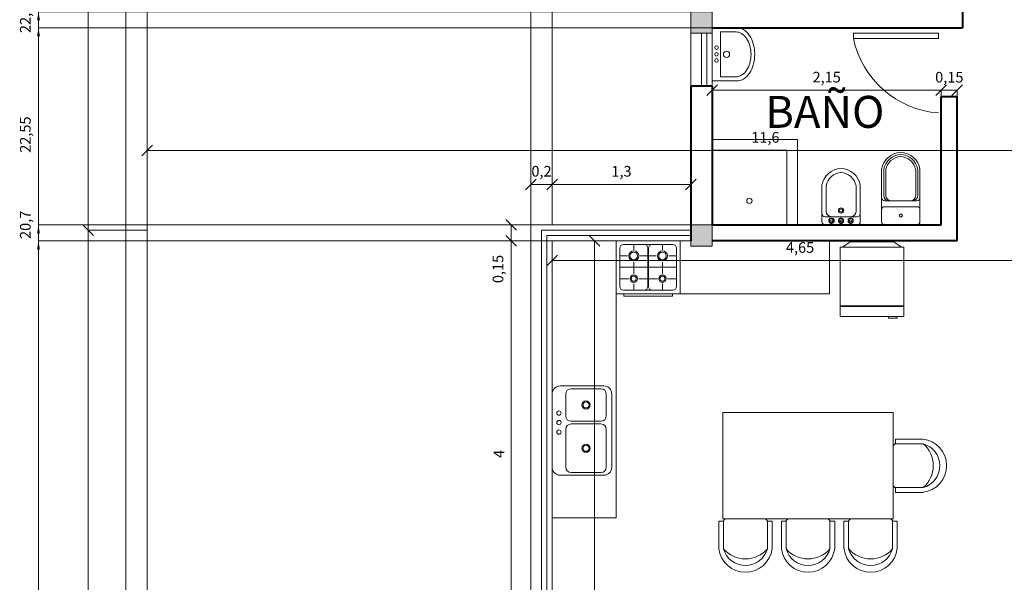
# Model space of a CAD drawing. Units: millimetres. Extents: x 2584 to 5352, y 952 to 1863.
# Drawn here: x 2653 to 2662, y 978 to 984 of the extents above; entities that cross this region are included whole.
import ezdxf

# ---------------------------------------------------------------- set-up
doc = ezdxf.new("R2010")
doc.units = ezdxf.units.MM
for name, color, linetype, lineweight in [('carpinteria', 30, 'Continuous', 20), ('COTAS', 115, 'Continuous', 5), ('Estructura', 90, 'Continuous', 5), ('muebles', 140, 'Continuous', 15), ('muro', 10, 'Continuous', 40), ('terreno', 110, 'Continuous', 18), ('TEXTO', 50, 'Continuous', 13)]:
    doc.layers.add(name, color=color, linetype=linetype, lineweight=lineweight)
doc.styles.add('Estilo2', font='supef___.ttf', dxfattribs={"height": 0.1})
doc.styles.get("Standard").update_dxf_attribs({"font": 'arial.ttf'})
doc.dimstyles.new('Copia de cel1', dxfattribs={"dimtxt": 0.1, "dimasz": 0.1, "dimexe": 0, "dimexo": 0, "dimgap": 0.05, "dimtad": 1, "dimtxsty": 'Estilo2', "dimblk": 'OBLIQUE', "dimcen": 0, "dimclrd": 256, "dimclre": 256, "dimclrt": 256, "dimadec": 0, "dimazin": 0, "dimtfac": 1, "dimtmove": 0, "dimatfit": 3, "dimfxl": 1, "dimlwd": -1, "dimlwe": -1, "dimarcsym": 1})

# ---------------------------------------------------------------- blocks, each defined once
blk = doc.blocks.new('UM_10')
for p, q in [((-250, 0), (-250, -235)), ((250, 0), (-250, 0)), ((250, -235), (250, 0)), ((-210.4, -78.9), (-210.4, -225.9)), ((211.4, -78.9), (-210.4, -78.9)), ((211.4, -225.9), (211.4, -78.9))]:
    blk.add_line(p, q)
for centre, radius in [((-63.3, -41.7), 16.7), ((-0.5, -41.7), 16.7), ((57.1, -41.7), 16.7), ((-0.5, -135.2), 29.5)]:
    blk.add_circle(centre, radius)
for centre, radius, start, end in [((-138.7, -235), 111.3, 180, 212.11537), ((-116.5, -225.9), 93.9, 180, 212.11537), ((-60.4, -190.7), 160.1, 212.11537, 236.5784), ((61.5, -190.7), 160.1, 303.4216, 327.88463), ((117.5, -225.9), 93.9, 327.88463, 0), ((138.7, -235), 111.3, 327.88463, 0), ((-72.3, -193.3), 189.7, 212.11537, 236.5784), ((-28.6, -127.2), 269, 236.5784, 254.7118), ((-23.6, -134.9), 226.9, 236.5784, 254.7118), ((0.5, -46.6), 318.5, 254.7118, 270), ((0.5, -46.6), 318.5, 270, 285.2882), ((24.7, -134.9), 226.9, 285.2882, 303.4216), ((28.6, -127.2), 269, 285.2882, 303.4216), ((72.3, -193.3), 189.7, 303.4216, 327.88463), ((0, -22.5), 377.5, 254.7118, 270), ((0, -22.5), 377.5, 270, 285.2882)]:
    blk.add_arc(centre, radius, start, end)
blk = doc.blocks.new('Uni_TAZ_top')
for p, q in [((-180, 256), (-180, 520.9)), ((-160, 276), (-160, 520.9)), ((-140, 276), (-140, 520.9)), ((140, 276), (140, 514.7)), ((160, 276), (160, 516.6)), ((180, 256), (180, 520.9)), ((-180, 256), (-180, 140)), ((-150, 226), (150, 226)), ((180, 256), (180, 140)), ((-180, 30), (-180, 140)), ((-150, 170), (150, 170)), ((180, 30), (180, 140)), ((-150, 0), (150, 0))]:
    blk.add_line(p, q)
blk.add_circle((0.1, 87.6), 14.7)
for centre, radius, start, end in [((6.6, 491.2), 188.9, 91.99977, 170.94179), ((6.6, 491.2), 168.9, 91.99977, 170.94179), ((-6.6, 491.2), 168.9, 10.56696, 88.00023), ((-6.6, 491.2), 188.9, 9.05821, 88.00023), ((6.6, 491.2), 148.9, 91.99977, 170.94179), ((-6.6, 491.2), 148.9, 11.42354, 88.00023), ((110, 514.7), 30, 0, 11.42354), ((130, 516.6), 30, 0, 10.56696), ((-150, 256), 30, 180, 270), ((-110, 276), 50, 180, 270), ((-90, 276), 50, 180, 270), ((90, 276), 50, 270, 0), ((110, 276), 50, 270, 0), ((150, 256), 30, 270, 0), ((-150, 140), 30, 90, 180), ((150, 140), 30, 0, 90), ((-150, 30), 30, 180, 270), ((150, 30), 30, 270, 0)]:
    blk.add_arc(centre, radius, start, end)
blk = doc.blocks.new('GRIFOS-VISTA')
for radius in [0.04, 0.02]:
    blk.add_circle((0, 0), radius)
for centre, radius, start, end in [((0, 0), 0.05, 151.9321, 172.0679), ((-0.05, 0), 0.00692, 273.9661, 86.0339), ((-0.064, 0), 0.0162, 334.7688, 25.2312), ((-0.04, 0.029), 0.00692, 237.9661, 50.0339), ((-0.052, 0.038), 0.0162, 298.7688, 349.2312), ((0, 0), 0.05, 115.9321, 136.0679), ((-0.015, 0.048), 0.00692, 201.9661, 14.0339), ((-0.02, 0.061), 0.0162, 262.7688, 313.2312), ((0, 0), 0.05, 79.9321, 100.0679), ((0.015, 0.048), 0.00692, 165.9661, 338.0339), ((0.02, 0.061), 0.0162, 226.7688, 277.2312), ((0, 0), 0.05, 43.9321, 64.0679), ((0.04, 0.029), 0.00692, 129.9661, 302.0339), ((0.052, 0.038), 0.0162, 190.7688, 241.2312), ((0.05, 0), 0.00692, 93.9661, 266.0339), ((0, 0), 0.05, 7.9321, 28.0679), ((0.064, 0), 0.0162, 154.7688, 205.2312), ((0, 0), 0.05, 187.9321, 208.0679), ((-0.04, -0.029), 0.00692, 309.9661, 122.0339), ((-0.052, -0.038), 0.0162, 10.7688, 61.2312), ((0, 0), 0.05, 223.9321, 244.0679), ((-0.015, -0.048), 0.00692, 345.9661, 158.0339), ((-0.02, -0.061), 0.0162, 46.7688, 97.2312), ((0, 0), 0.05, 259.9321, 280.0679), ((0.015, -0.048), 0.00692, 21.9661, 194.0339), ((0.02, -0.061), 0.0162, 82.7688, 133.2312), ((0, 0), 0.05, 295.9321, 316.0679), ((0.04, -0.029), 0.00692, 57.9661, 230.0339), ((0.052, -0.038), 0.0162, 118.7688, 169.2312), ((0, 0), 0.05, 331.9321, 352.0679)]:
    blk.add_arc(centre, radius, start, end)
blk = doc.blocks.new('Kitchen_as_13')
for p, q in [((-350, 0), (-350, -580)), ((-350, 0), (350, 0)), ((350, -580), (350, 0)), ((-310, -80), (-310, -290)), ((-270, -40), (-44, -40)), ((-157, -40), (-157, -97)), ((44, -40), (-44, -40)), ((-4, -80), (-4, -90)), ((-4, -490), (-4, -90)), ((4, -80), (4, -290)), ((44, -40), (270, -40)), ((157, -40), (157, -97)), ((310, -80), (310, -90)), ((310, -490), (310, -90)), ((-310, -165), (-225, -165)), ((-4, -165), (-89, -165)), ((4, -165), (89, -165)), ((310, -165), (225, -165)), ((-4, -290), (-310, -290)), ((-310, -500), (-310, -290)), ((-157, -361), (-157, -233)), ((4, -500), (4, -290)), ((310, -290), (4, -290)), ((157, -361), (157, -233)), ((-310, -415), (-211, -415)), ((-4, -415), (-103, -415)), ((4, -415), (103, -415)), ((310, -415), (211, -415)), ((-157, -540), (-157, -469)), ((-4, -500), (-4, -490)), ((157, -540), (157, -469)), ((310, -500), (310, -490)), ((350, -580), (-350, -580)), ((-44, -540), (-270, -540)), ((-267, -607), (-267, -580)), ((267, -607), (-267, -607)), ((44, -540), (-44, -540)), ((270, -540), (44, -540)), ((267, -607), (267, -580))]:
    blk.add_line(p, q)
for centre, radius in [((-157, -165), 54.7), ((-157, -165), 41.4), ((157, -165), 54.7), ((157, -165), 41.4), ((-157, -415), 40.7), ((-157, -415), 27.4), ((157, -415), 40.7), ((157, -415), 27.4)]:
    blk.add_circle(centre, radius)
for centre, start, end in [((-270, -80), 90, 180), ((-44, -80), 0, 90), ((44, -80), 90, 180), ((270, -80), 0, 90), ((-270, -500), 180, 270), ((-44, -500), 270, 0), ((44, -500), 180, 270), ((270, -500), 270, 0)]:
    blk.add_arc(centre, 40, start, end)
blk = doc.blocks.new('Copia de SILL-04Z')
for p, q in [((-0.039, 0.5), (-0.558, 0.5)), ((-0.05, 0.412), (-0.558, 0.412)), ((-0.039, 0.5), (-0.039, 0.412)), ((0, 0.362), (0, -0.362)), ((-0.05, -0.412), (-0.558, -0.412)), ((-0.039, -0.5), (-0.553, -0.5)), ((-0.039, -0.411), (-0.039, -0.5))]:
    blk.add_line(p, q)
for centre, radius, start, end in [((-0.497, 0), 0.503, 97.0495, 263.5769), ((-0.446, 0), 0.427, 105.249, 254.751), ((-0.212, 0), 0.538, 130.0756, 229.9244), ((-0.05, 0.362), 0.05, 0, 90), ((-0.05, -0.362), 0.05, 270, 0)]:
    blk.add_arc(centre, radius, start, end)
blk = doc.blocks.new('_Oblique')
at = {"color": 0, "linetype": 'ByBlock', "lineweight": -2}
blk.add_line((-0.5, -0.5), (0.5, 0.5), dxfattribs=at)
blk = doc.blocks.new('*D218')
at = {"layer": 'COTAS', "transparency": 16777216}
for p, q in [((2653.8615, 986.9846), (2653.5105, 986.9846)), ((2653.5105, 986.9846), (2653.5105, 981.5846)), ((2654.0615, 981.5846), (2653.5105, 981.5846))]:
    blk.add_line(p, q, dxfattribs=at)
at = {"layer": 'Defpoints', "color": 0, "transparency": 16777216}
for p in [(2653.8615, 986.9846), (2653.5105, 981.5846), (2654.0615, 981.5846)]:
    blk.add_point(p, dxfattribs=at)
at = {"layer": 'COTAS', "transparency": 16777216, "xscale": 0.1, "yscale": 0.1, "zscale": 0.1}
for p, rotation in [((2653.5105, 986.9846), 90), ((2653.5105, 981.5846), 270)]:
    blk.add_blockref('_Oblique', p, dxfattribs=dict(at, rotation=rotation))
at = {"layer": 'COTAS', "transparency": 16777216, "insert": (2653.4004, 984.2846), "char_height": 0.1, "attachment_point": 5, "rotation": 90, "style": 'Estilo2'}
blk.add_mtext('5,4', dxfattribs=at)
blk = doc.blocks.new('*D219')
at = {"layer": 'COTAS', "transparency": 16777216}
for p, q in [((2654.0615, 981.5846), (2653.5105, 981.5846)), ((2653.5105, 981.5846), (2653.5105, 971.3346)), ((2653.8615, 971.3346), (2653.5105, 971.3346))]:
    blk.add_line(p, q, dxfattribs=at)
at = {"layer": 'Defpoints', "color": 0, "transparency": 16777216}
for p in [(2654.0615, 981.5846), (2653.5105, 971.3346), (2653.8615, 971.3346)]:
    blk.add_point(p, dxfattribs=at)
at = {"layer": 'COTAS', "transparency": 16777216, "xscale": 0.1, "yscale": 0.1, "zscale": 0.1}
for p, rotation in [((2653.5105, 981.5846), 90), ((2653.5105, 971.3346), 270)]:
    blk.add_blockref('_Oblique', p, dxfattribs=dict(at, rotation=rotation))
at = {"layer": 'COTAS', "transparency": 16777216, "insert": (2653.3999, 976.4596), "char_height": 0.1, "attachment_point": 5, "rotation": 90, "style": 'Estilo2'}
blk.add_mtext('10,25', dxfattribs=at)
blk = doc.blocks.new('*D220')
at = {"layer": 'COTAS', "transparency": 16777216}
for p, q in [((2657.6615, 981.6346), (2657.4763, 981.6346)), ((2657.4763, 981.6346), (2657.4763, 981.4846)), ((2657.8615, 981.4846), (2657.4763, 981.4846)), ((2657.4763, 981.4846), (2657.4763, 981.0564))]:
    blk.add_line(p, q, dxfattribs=at)
at = {"layer": 'Defpoints', "color": 0, "transparency": 16777216}
for p in [(2657.6615, 981.6346), (2657.4763, 981.4846), (2657.8615, 981.4846)]:
    blk.add_point(p, dxfattribs=at)
at = {"layer": 'COTAS', "transparency": 16777216, "xscale": 0.1, "yscale": 0.1, "zscale": 0.1}
for p, rotation in [((2657.4763, 981.6346), 90), ((2657.4763, 981.4846), 270)]:
    blk.add_blockref('_Oblique', p, dxfattribs=dict(at, rotation=rotation))
at = {"layer": 'COTAS', "transparency": 16777216, "insert": (2657.3662, 981.2205), "char_height": 0.1, "attachment_point": 5, "rotation": 90, "style": 'Estilo2'}
blk.add_mtext('0,15', dxfattribs=at)
blk = doc.blocks.new('*D221')
at = {"layer": 'COTAS', "transparency": 16777216}
for p, q in [((2657.8615, 981.4846), (2657.4763, 981.4846)), ((2657.4763, 981.4846), (2657.4763, 977.4846)), ((2657.6615, 977.4846), (2657.4763, 977.4846))]:
    blk.add_line(p, q, dxfattribs=at)
at = {"layer": 'Defpoints', "color": 0, "transparency": 16777216}
for p in [(2657.8615, 981.4846), (2657.4763, 977.4846), (2657.6615, 977.4846)]:
    blk.add_point(p, dxfattribs=at)
at = {"layer": 'COTAS', "transparency": 16777216, "xscale": 0.1, "yscale": 0.1, "zscale": 0.1}
for p, rotation in [((2657.4763, 981.4846), 90), ((2657.4763, 977.4846), 270)]:
    blk.add_blockref('_Oblique', p, dxfattribs=dict(at, rotation=rotation))
at = {"layer": 'COTAS', "transparency": 16777216, "insert": (2657.3763, 979.4846), "char_height": 0.1, "attachment_point": 5, "rotation": 90, "style": 'Estilo2'}
blk.add_mtext('4', dxfattribs=at)
blk = doc.blocks.new('*D228')
at = {"layer": 'COTAS', "transparency": 16777216}
for p, q in [((2657.8615, 981.4846), (2658.2583, 981.4846)), ((2658.2583, 971.3346), (2658.2583, 981.4846)), ((2657.8615, 971.3346), (2658.2583, 971.3346))]:
    blk.add_line(p, q, dxfattribs=at)
at = {"layer": 'Defpoints', "color": 0, "transparency": 16777216}
for p in [(2657.8615, 981.4846), (2658.2583, 981.4846), (2657.8615, 971.3346)]:
    blk.add_point(p, dxfattribs=at)
at = {"layer": 'COTAS', "transparency": 16777216, "xscale": 0.1, "yscale": 0.1, "zscale": 0.1}
for p, rotation in [((2658.2583, 981.4846), 90), ((2658.2583, 971.3346), 270)]:
    blk.add_blockref('_Oblique', p, dxfattribs=dict(at, rotation=rotation))
at = {"layer": 'COTAS', "transparency": 16777216, "insert": (2658.1482, 976.4096), "char_height": 0.1, "attachment_point": 5, "rotation": 90, "style": 'Estilo2'}
blk.add_mtext('10,15', dxfattribs=at)
blk = doc.blocks.new('*D239')
at = {"layer": 'COTAS', "transparency": 16777216}
for p, q in [((2654.0615, 986.1346), (2654.0615, 982.3323)), ((2665.6615, 986.1346), (2665.6615, 982.3323)), ((2654.0615, 982.3323), (2665.6615, 982.3323))]:
    blk.add_line(p, q, dxfattribs=at)
at = {"layer": 'Defpoints', "color": 0, "transparency": 16777216}
for p in [(2654.0615, 986.1346), (2665.6615, 986.1346), (2665.6615, 982.3323)]:
    blk.add_point(p, dxfattribs=at)
at = {"layer": 'COTAS', "transparency": 16777216, "xscale": 0.1, "yscale": 0.1, "zscale": 0.1, "rotation": 180}
blk.add_blockref('_Oblique', (2654.0615, 982.3323), dxfattribs=at)
at = {"layer": 'COTAS', "transparency": 16777216, "xscale": 0.1, "yscale": 0.1, "zscale": 0.1}
blk.add_blockref('_Oblique', (2665.6615, 982.3323), dxfattribs=at)
at = {"layer": 'COTAS', "transparency": 16777216, "insert": (2659.8615, 982.4425), "char_height": 0.1, "attachment_point": 5, "style": 'Estilo2'}
blk.add_mtext('11,6', dxfattribs=at)
blk = doc.blocks.new('*D245')
at = {"layer": 'COTAS', "transparency": 16777216}
for p, q in [((2659.3615, 983.4846), (2659.3615, 982.8968)), ((2659.3615, 982.8968), (2661.5115, 982.8968)), ((2661.5115, 982.8346), (2661.5115, 982.8968))]:
    blk.add_line(p, q, dxfattribs=at)
at = {"layer": 'Defpoints', "color": 0, "transparency": 16777216}
for p in [(2659.3615, 983.4846), (2661.5115, 982.8968), (2661.5115, 982.8346)]:
    blk.add_point(p, dxfattribs=at)
at = {"layer": 'COTAS', "transparency": 16777216, "xscale": 0.1, "yscale": 0.1, "zscale": 0.1, "rotation": 180}
blk.add_blockref('_Oblique', (2659.3615, 982.8968), dxfattribs=at)
at = {"layer": 'COTAS', "transparency": 16777216, "xscale": 0.1, "yscale": 0.1, "zscale": 0.1}
blk.add_blockref('_Oblique', (2661.5115, 982.8968), dxfattribs=at)
at = {"layer": 'COTAS', "transparency": 16777216, "insert": (2660.4365, 983.0074), "char_height": 0.1, "attachment_point": 5, "style": 'Estilo2'}
blk.add_mtext('2,15', dxfattribs=at)
blk = doc.blocks.new('*D246')
at = {"layer": 'COTAS', "transparency": 16777216}
for p, q in [((2661.5115, 982.8346), (2661.5115, 982.8968)), ((2661.5115, 982.8968), (2661.6615, 982.8968)), ((2661.6615, 982.8346), (2661.6615, 982.8968))]:
    blk.add_line(p, q, dxfattribs=at)
at = {"layer": 'Defpoints', "color": 0, "transparency": 16777216}
for p in [(2661.6615, 982.8968), (2661.5115, 982.8346), (2661.6615, 982.8346)]:
    blk.add_point(p, dxfattribs=at)
at = {"layer": 'COTAS', "transparency": 16777216, "xscale": 0.1, "yscale": 0.1, "zscale": 0.1, "rotation": 180}
blk.add_blockref('_Oblique', (2661.5115, 982.8968), dxfattribs=at)
at = {"layer": 'COTAS', "transparency": 16777216, "xscale": 0.1, "yscale": 0.1, "zscale": 0.1}
blk.add_blockref('_Oblique', (2661.6615, 982.8968), dxfattribs=at)
at = {"layer": 'COTAS', "transparency": 16777216, "insert": (2661.5865, 983.007), "char_height": 0.1, "attachment_point": 5, "style": 'Estilo2'}
blk.add_mtext('0,15', dxfattribs=at)
blk = doc.blocks.new('*D252')
at = {"layer": 'COTAS', "transparency": 16777216}
for p, q in [((2657.8615, 981.6346), (2657.8615, 982.0138)), ((2659.1615, 982.0138), (2657.8615, 982.0138)), ((2659.1615, 981.6346), (2659.1615, 982.0138))]:
    blk.add_line(p, q, dxfattribs=at)
at = {"layer": 'Defpoints', "color": 0, "transparency": 16777216}
for p in [(2657.8615, 982.0138), (2657.8615, 981.6346), (2659.1615, 981.6346)]:
    blk.add_point(p, dxfattribs=at)
at = {"layer": 'COTAS', "transparency": 16777216, "xscale": 0.1, "yscale": 0.1, "zscale": 0.1, "rotation": 180}
blk.add_blockref('_Oblique', (2657.8615, 982.0138), dxfattribs=at)
at = {"layer": 'COTAS', "transparency": 16777216, "xscale": 0.1, "yscale": 0.1, "zscale": 0.1}
blk.add_blockref('_Oblique', (2659.1615, 982.0138), dxfattribs=at)
at = {"layer": 'COTAS', "transparency": 16777216, "insert": (2658.5115, 982.1242), "char_height": 0.1, "attachment_point": 5, "style": 'Estilo2'}
blk.add_mtext('1,3', dxfattribs=at)
blk = doc.blocks.new('*D183')
at = {"layer": 'COTAS', "transparency": 16777216}
for p, q in [((2657.6615, 981.5846), (2657.6615, 982.0138)), ((2657.8615, 982.0138), (2657.6615, 982.0138)), ((2657.8615, 981.6346), (2657.8615, 982.0138))]:
    blk.add_line(p, q, dxfattribs=at)
at = {"layer": 'Defpoints', "color": 0, "transparency": 16777216}
for p in [(2657.6615, 982.0138), (2657.6615, 981.5846), (2657.8615, 981.6346)]:
    blk.add_point(p, dxfattribs=at)
at = {"layer": 'COTAS', "transparency": 16777216, "xscale": 0.1, "yscale": 0.1, "zscale": 0.1, "rotation": 180}
blk.add_blockref('_Oblique', (2657.6615, 982.0138), dxfattribs=at)
at = {"layer": 'COTAS', "transparency": 16777216, "xscale": 0.1, "yscale": 0.1, "zscale": 0.1}
blk.add_blockref('_Oblique', (2657.8615, 982.0138), dxfattribs=at)
at = {"layer": 'COTAS', "transparency": 16777216, "insert": (2657.7615, 982.1244), "char_height": 0.1, "attachment_point": 5, "style": 'Estilo2'}
blk.add_mtext('0,2', dxfattribs=at)
blk = doc.blocks.new('*D254')
at = {"layer": 'COTAS', "transparency": 16777216}
for p, q in [((2657.8615, 981.4846), (2657.8615, 981.2989)), ((2662.5115, 981.4846), (2662.5115, 981.2989)), ((2657.8615, 981.2989), (2662.5115, 981.2989))]:
    blk.add_line(p, q, dxfattribs=at)
at = {"layer": 'Defpoints', "color": 0, "transparency": 16777216}
for p in [(2657.8615, 981.4846), (2662.5115, 981.4846), (2662.5115, 981.2989)]:
    blk.add_point(p, dxfattribs=at)
at = {"layer": 'COTAS', "transparency": 16777216, "xscale": 0.1, "yscale": 0.1, "zscale": 0.1, "rotation": 180}
blk.add_blockref('_Oblique', (2657.8615, 981.2989), dxfattribs=at)
at = {"layer": 'COTAS', "transparency": 16777216, "xscale": 0.1, "yscale": 0.1, "zscale": 0.1}
blk.add_blockref('_Oblique', (2662.5115, 981.2989), dxfattribs=at)
at = {"layer": 'COTAS', "transparency": 16777216, "insert": (2660.1865, 981.4091), "char_height": 0.1, "attachment_point": 5, "style": 'Estilo2'}
blk.add_mtext('4,65', dxfattribs=at)
blk = doc.blocks.new('*D382')
at = {"layer": 'COTAS', "transparency": 16777216}
for p, q in [((2657.8615, 981.4846), (2653.0434, 981.4846)), ((2653.0434, 960.9346), (2653.0434, 981.4046)), ((2653.8615, 960.9346), (2653.0434, 960.9346))]:
    blk.add_line(p, q, dxfattribs=at)
blk.add_solid([(2653.03, 981.4046), (2653.0567, 981.4046), (2653.0434, 981.4846)], dxfattribs=at)
at = {"layer": 'Defpoints', "color": 0, "transparency": 16777216}
for p in [(2653.0434, 981.4846), (2657.8615, 981.4846), (2653.8615, 960.9346)]:
    blk.add_point(p, dxfattribs=at)
at = {"layer": 'COTAS', "transparency": 16777216, "insert": (2652.9328, 977.4747), "char_height": 0.1, "attachment_point": 5, "rotation": 90, "style": 'Estilo2'}
blk.add_mtext('20,55', dxfattribs=at)
blk = doc.blocks.new('_None')
blk = doc.blocks.new('*D383')
at = {"layer": 'COTAS', "transparency": 16777216}
for p, q in [((2657.6615, 981.6346), (2653.0434, 981.6346)), ((2653.0434, 981.5546), (2653.0434, 960.9346)), ((2653.8615, 960.9346), (2653.0434, 960.9346))]:
    blk.add_line(p, q, dxfattribs=at)
blk.add_solid([(2653.03, 981.5546), (2653.0567, 981.5546), (2653.0434, 981.6346)], dxfattribs=at)
at = {"layer": 'Defpoints', "color": 0, "transparency": 16777216}
for p in [(2657.6615, 981.6346), (2653.0434, 960.9346), (2653.8615, 960.9346)]:
    blk.add_point(p, dxfattribs=at)
at = {"layer": 'COTAS', "transparency": 16777216, "insert": (2652.9326, 981.6346), "char_height": 0.1, "attachment_point": 5, "rotation": 90, "style": 'Estilo2'}
blk.add_mtext('20,7', dxfattribs=at)
blk = doc.blocks.new('*D384')
at = {"layer": 'COTAS', "transparency": 16777216}
for p, q in [((2659.3615, 983.4846), (2653.0434, 983.4846)), ((2653.0434, 960.9346), (2653.0434, 983.4046)), ((2653.8615, 960.9346), (2653.0434, 960.9346))]:
    blk.add_line(p, q, dxfattribs=at)
blk.add_solid([(2653.03, 983.4046), (2653.0567, 983.4046), (2653.0434, 983.4846)], dxfattribs=at)
at = {"layer": 'Defpoints', "color": 0, "transparency": 16777216}
for p in [(2653.0434, 983.4846), (2659.3615, 983.4846), (2653.8615, 960.9346)]:
    blk.add_point(p, dxfattribs=at)
at = {"layer": 'COTAS', "transparency": 16777216, "insert": (2652.9328, 982.4809), "char_height": 0.1, "attachment_point": 5, "rotation": 90, "style": 'Estilo2'}
blk.add_mtext('22,55', dxfattribs=at)
blk = doc.blocks.new('*D385')
at = {"layer": 'COTAS', "transparency": 16777216}
for p, q in [((2659.1615, 983.6346), (2653.0434, 983.6346)), ((2653.0434, 983.5546), (2653.0434, 960.9346)), ((2653.8615, 960.9346), (2653.0434, 960.9346))]:
    blk.add_line(p, q, dxfattribs=at)
blk.add_solid([(2653.03, 983.5546), (2653.0567, 983.5546), (2653.0434, 983.6346)], dxfattribs=at)
at = {"layer": 'Defpoints', "color": 0, "transparency": 16777216}
for p in [(2659.1615, 983.6346), (2653.0434, 960.9346), (2653.8615, 960.9346)]:
    blk.add_point(p, dxfattribs=at)
at = {"layer": 'COTAS', "transparency": 16777216, "insert": (2652.9326, 983.5669), "char_height": 0.1, "attachment_point": 5, "rotation": 90, "style": 'Estilo2'}
blk.add_mtext('22,7', dxfattribs=at)
blk = doc.blocks.new('*D386')
at = {"layer": 'COTAS', "transparency": 16777216}
for p, q in [((2659.3615, 986.7846), (2653.0434, 986.7846)), ((2653.0434, 960.9346), (2653.0434, 986.7046)), ((2653.8615, 960.9346), (2653.0434, 960.9346))]:
    blk.add_line(p, q, dxfattribs=at)
blk.add_solid([(2653.03, 986.7046), (2653.0567, 986.7046), (2653.0434, 986.7846)], dxfattribs=at)
at = {"layer": 'Defpoints', "color": 0, "transparency": 16777216}
for p in [(2653.0434, 986.7846), (2659.3615, 986.7846), (2653.8615, 960.9346)]:
    blk.add_point(p, dxfattribs=at)
at = {"layer": 'COTAS', "transparency": 16777216, "insert": (2652.9328, 985.1922), "char_height": 0.1, "attachment_point": 5, "rotation": 90, "style": 'Estilo2'}
blk.add_mtext('25,85', dxfattribs=at)
blk = doc.blocks.new('*D387')
at = {"layer": 'COTAS', "transparency": 16777216}
for p, q in [((2659.1615, 986.9846), (2653.0434, 986.9846)), ((2653.0434, 986.9046), (2653.0434, 960.9346)), ((2653.8615, 960.9346), (2653.0434, 960.9346))]:
    blk.add_line(p, q, dxfattribs=at)
blk.add_solid([(2653.03, 986.9046), (2653.0567, 986.9046), (2653.0434, 986.9846)], dxfattribs=at)
at = {"layer": 'Defpoints', "color": 0, "transparency": 16777216}
for p in [(2659.1615, 986.9846), (2653.0434, 960.9346), (2653.8615, 960.9346)]:
    blk.add_point(p, dxfattribs=at)
at = {"layer": 'COTAS', "transparency": 16777216, "insert": (2652.9328, 986.8894), "char_height": 0.1, "attachment_point": 5, "rotation": 90, "style": 'Estilo2'}
blk.add_mtext('26,05', dxfattribs=at)
blk = doc.blocks.new('*D388')
at = {"layer": 'COTAS', "transparency": 16777216}
for p, q in [((2654.0615, 995.5846), (2653.0434, 995.5846)), ((2653.0434, 960.9346), (2653.0434, 995.5046)), ((2653.8615, 960.9346), (2653.0434, 960.9346))]:
    blk.add_line(p, q, dxfattribs=at)
blk.add_solid([(2653.03, 995.5046), (2653.0567, 995.5046), (2653.0434, 995.5846)], dxfattribs=at)
at = {"layer": 'Defpoints', "color": 0, "transparency": 16777216}
for p in [(2653.0434, 995.5846), (2654.0615, 995.5846), (2653.8615, 960.9346)]:
    blk.add_point(p, dxfattribs=at)
at = {"layer": 'COTAS', "transparency": 16777216, "insert": (2652.933, 991.02), "char_height": 0.1, "attachment_point": 5, "rotation": 90, "style": 'Estilo2'}
blk.add_mtext('34,65', dxfattribs=at)
blk = doc.blocks.new('*D389')
at = {"layer": 'COTAS', "transparency": 16777216}
for p, q in [((2653.8615, 995.7346), (2653.0434, 995.7346)), ((2653.0434, 995.6546), (2653.0434, 960.9346)), ((2653.8615, 960.9346), (2653.0434, 960.9346))]:
    blk.add_line(p, q, dxfattribs=at)
blk.add_solid([(2653.03, 995.6546), (2653.0567, 995.6546), (2653.0434, 995.7346)], dxfattribs=at)
at = {"layer": 'Defpoints', "color": 0, "transparency": 16777216}
for p in [(2653.8615, 995.7346), (2653.0434, 960.9346), (2653.8615, 960.9346)]:
    blk.add_point(p, dxfattribs=at)
at = {"layer": 'COTAS', "transparency": 16777216, "insert": (2652.9329, 995.7346), "char_height": 0.1, "attachment_point": 5, "rotation": 90, "style": 'Estilo2'}
blk.add_mtext('34,8', dxfattribs=at)
blk = doc.blocks.new('*D390')
at = {"layer": 'COTAS', "transparency": 16777216}
for p, q in [((2653.8615, 1000.7346), (2653.0434, 1000.7346)), ((2653.0434, 1000.6546), (2653.0434, 960.9346)), ((2653.8615, 960.9346), (2653.0434, 960.9346))]:
    blk.add_line(p, q, dxfattribs=at)
blk.add_solid([(2653.03, 1000.6546), (2653.0567, 1000.6546), (2653.0434, 1000.7346)], dxfattribs=at)
at = {"layer": 'Defpoints', "color": 0, "transparency": 16777216}
for p in [(2653.8615, 1000.7346), (2653.0434, 960.9346), (2653.8615, 960.9346)]:
    blk.add_point(p, dxfattribs=at)
at = {"layer": 'COTAS', "transparency": 16777216, "insert": (2652.9329, 999.2284), "char_height": 0.1, "attachment_point": 5, "rotation": 90, "style": 'Estilo2'}
blk.add_mtext('39,8', dxfattribs=at)
blk = doc.blocks.new('*D391')
at = {"layer": 'COTAS', "transparency": 16777216}
for p, q in [((2653.8615, 1000.9346), (2653.0434, 1000.9346)), ((2653.0434, 1000.8546), (2653.0434, 960.9346)), ((2653.8615, 960.9346), (2653.0434, 960.9346))]:
    blk.add_line(p, q, dxfattribs=at)
blk.add_solid([(2653.03, 1000.8546), (2653.0567, 1000.8546), (2653.0434, 1000.9346)], dxfattribs=at)
at = {"layer": 'Defpoints', "color": 0, "transparency": 16777216}
for p in [(2653.8615, 1000.9346), (2653.0434, 960.9346), (2653.8615, 960.9346)]:
    blk.add_point(p, dxfattribs=at)
at = {"layer": 'COTAS', "transparency": 16777216, "insert": (2652.9415, 1000.8332), "char_height": 0.1, "attachment_point": 5, "rotation": 90, "style": 'Estilo2'}
blk.add_mtext('40', dxfattribs=at)
blk = doc.blocks.new('*D460')
at = {"layer": 'COTAS', "transparency": 16777216}
for p, q in [((2653.8615, 988.1859), (2657.5815, 988.1859)), ((2657.6615, 981.6346), (2657.6615, 988.1859))]:
    blk.add_line(p, q, dxfattribs=at)
blk.add_solid([(2657.5815, 988.1992), (2657.5815, 988.1725), (2657.6615, 988.1859)], dxfattribs=at)
at = {"layer": 'Defpoints', "color": 0, "transparency": 16777216}
for p in [(2653.8615, 988.1859), (2657.6615, 988.1859), (2657.6615, 981.6346)]:
    blk.add_point(p, dxfattribs=at)
at = {"layer": 'COTAS', "transparency": 16777216, "insert": (2655.7215, 988.2963), "char_height": 0.1, "attachment_point": 5, "style": 'Estilo2'}
blk.add_mtext('3,8', dxfattribs=at)
blk = doc.blocks.new('*D461')
at = {"layer": 'COTAS', "transparency": 16777216}
for p, q in [((2653.8615, 988.1859), (2657.7815, 988.1859)), ((2657.8615, 981.6346), (2657.8615, 988.1859))]:
    blk.add_line(p, q, dxfattribs=at)
blk.add_solid([(2657.7815, 988.1992), (2657.7815, 988.1725), (2657.8615, 988.1859)], dxfattribs=at)
at = {"layer": 'Defpoints', "color": 0, "transparency": 16777216}
for p in [(2653.8615, 988.1859), (2657.8615, 988.1859), (2657.8615, 981.6346)]:
    blk.add_point(p, dxfattribs=at)
at = {"layer": 'COTAS', "transparency": 16777216, "insert": (2657.7543, 988.2859), "char_height": 0.1, "attachment_point": 5, "style": 'Estilo2'}
blk.add_mtext('4', dxfattribs=at)

msp = doc.modelspace()

# ---------------------------------------------------------------- hatches: boundary and pattern name
at = {"layer": 'Estructura'}
h = msp.add_hatch(color=256, dxfattribs=at)
h.dxf.hatch_style = 1
h.paths.add_polyline_path([(2654.0615, 997.7346), (2653.8615, 997.7346), (2653.8615, 997.5346), (2654.0615, 997.5346)])
h.paths.add_polyline_path([(2661.2915, 997.7346), (2661.0915, 997.7346), (2661.0915, 997.5346), (2661.2915, 997.5346)])
h.paths.add_polyline_path([(2665.8615, 996.7346), (2665.6615, 996.7346), (2665.6615, 996.5346), (2665.8615, 996.5346)])
h.paths.add_polyline_path([(2661.2915, 996.7346), (2661.2749, 996.7346), (2661.0915, 996.7346), (2661.0915, 996.5346), (2661.2915, 996.5346)])
h.paths.add_polyline_path([(2657.3115, 995.7346), (2657.1115, 995.7346), (2657.1115, 995.5346), (2657.3115, 995.5346)])
h.paths.add_polyline_path([(2654.0615, 995.7346), (2653.8615, 995.7346), (2653.8615, 995.5346), (2654.0615, 995.5346)])
h.paths.add_polyline_path([(2665.8615, 986.9846), (2665.6615, 986.9846), (2665.6615, 986.7846), (2665.8615, 986.7846)])
h.paths.add_polyline_path([(2662.7115, 986.9846), (2662.5115, 986.9846), (2662.5115, 986.7846), (2662.7115, 986.7846)])
h.paths.add_polyline_path([(2659.3615, 986.9846), (2659.1615, 986.9846), (2659.1615, 986.7846), (2659.3615, 986.7846)])
h.paths.add_polyline_path([(2659.3615, 983.6346), (2659.1615, 983.6346), (2659.1615, 983.4346), (2659.3615, 983.4346)])
h.paths.add_polyline_path([(2662.7115, 983.6346), (2662.5115, 983.6346), (2662.5115, 983.4346), (2662.7115, 983.4346)])
h.paths.add_polyline_path([(2665.8615, 983.6346), (2665.6615, 983.6346), (2665.6615, 983.4346), (2665.8615, 983.4346)])
h = msp.add_hatch(color=256, dxfattribs=at)
h.dxf.hatch_style = 1
h.paths.add_polyline_path([(2659.3615, 981.6346), (2659.1615, 981.6346), (2659.1615, 981.4346), (2659.3615, 981.4346)])
h.paths.add_polyline_path([(2662.7115, 981.6346), (2662.5115, 981.6346), (2662.5115, 981.4346), (2662.7115, 981.4346)])
h.paths.add_polyline_path([(2665.8615, 981.6346), (2665.6615, 981.6346), (2665.6615, 981.4346), (2665.8615, 981.4346)])
h.paths.add_polyline_path([(2657.8615, 977.4846), (2657.6615, 977.4846), (2657.6615, 977.2846), (2657.8615, 977.2846)])
h.paths.add_polyline_path([(2662.7115, 977.4846), (2662.5115, 977.4846), (2662.5115, 977.2846), (2662.7115, 977.2846)])
h.paths.add_polyline_path([(2659.3615, 977.4846), (2659.1615, 977.4846), (2659.1615, 977.2846), (2659.3615, 977.2846)])
h.paths.add_polyline_path([(2665.8615, 977.4846), (2665.6615, 977.4846), (2665.6615, 977.2846), (2665.8615, 977.2846)])
h.paths.add_polyline_path([(2657.8615, 973.2846), (2657.6615, 973.2846), (2657.6615, 973.0846), (2657.8615, 973.0846)])
h.paths.add_polyline_path([(2661.7115, 973.2846), (2661.5115, 973.2846), (2661.5115, 973.0846), (2661.7115, 973.0846)])
h.paths.add_polyline_path([(2662.7115, 973.2846), (2662.5115, 973.2846), (2662.5115, 973.1346), (2662.7115, 973.1346)])
h.paths.add_polyline_path([(2662.7115, 973.1346), (2662.5115, 973.1346), (2662.5115, 973.0846), (2662.7115, 973.0846)])
h.paths.add_polyline_path([(2665.8615, 973.2846), (2665.6615, 973.2846), (2665.6615, 973.0846), (2665.8615, 973.0846)])
h.paths.add_polyline_path([(2654.0615, 971.3346), (2653.8615, 971.3346), (2653.8615, 971.1346), (2654.0615, 971.1346)])
h.paths.add_polyline_path([(2657.8615, 971.3346), (2657.6615, 971.3346), (2657.6615, 971.1346), (2657.8615, 971.1346)])
h.paths.add_polyline_path([(2661.7115, 971.3346), (2661.5115, 971.3346), (2661.5115, 971.1346), (2661.7115, 971.1346)])
h.paths.add_polyline_path([(2665.8615, 971.3346), (2665.6615, 971.3346), (2665.6615, 971.1346), (2665.8615, 971.1346)])
h.paths.add_polyline_path([(2654.0615, 969.1846), (2653.8615, 969.1846), (2653.8615, 968.9846), (2654.0615, 968.9846)])
h.paths.add_polyline_path([(2657.8615, 969.1846), (2657.6615, 969.1846), (2657.6615, 968.9846), (2657.8615, 968.9846)])
h.paths.add_polyline_path([(2661.7115, 969.1846), (2661.5115, 969.1846), (2661.5115, 968.9846), (2661.7115, 968.9846)])
h.paths.add_polyline_path([(2665.8615, 969.1846), (2665.6615, 969.1846), (2665.6615, 968.9846), (2665.8615, 968.9846)])
h.paths.add_polyline_path([(2654.0615, 966.1346), (2653.8615, 966.1346), (2653.8615, 965.9346), (2654.0615, 965.9346)])
h.paths.add_polyline_path([(2657.8615, 966.1346), (2657.6615, 966.1346), (2657.6615, 965.9346), (2657.8615, 965.9346)])
h.paths.add_polyline_path([(2661.7115, 966.1346), (2661.5115, 966.1346), (2661.5115, 965.9346), (2661.7115, 965.9346)])
h.paths.add_polyline_path([(2661.7115, 964.5346), (2661.5115, 964.5346), (2661.5115, 964.3346), (2661.7115, 964.3346)])
h.paths.add_polyline_path([(2665.8615, 966.1346), (2665.6615, 966.1346), (2665.6615, 965.9346), (2665.8615, 965.9346)])
h.paths.add_polyline_path([(2665.8615, 964.5346), (2665.6615, 964.5346), (2665.6615, 964.3346), (2665.8615, 964.3346)])
h.paths.add_polyline_path([(2665.8615, 963.1346), (2665.6615, 963.1346), (2665.6615, 962.9346), (2665.8615, 962.9346)])

# ---------------------------------------------------------------- linework, layer by layer
at = {"layer": 'carpinteria'}
for p, q in [((2659.2615, 982.9346), (2659.2615, 983.4346)), ((2659.3115, 982.9346), (2659.3115, 983.4346)), ((2661.4865, 983.4346), (2660.6865, 983.4346)), ((2660.6865, 983.4346), (2660.6865, 983.3846)), ((2661.4865, 983.3846), (2661.4865, 983.4346)), ((2660.6865, 983.3846), (2661.4865, 983.3846)), ((2657.6615, 977.4846), (2657.6615, 981.6346)), ((2657.6615, 981.6346), (2659.1615, 981.6346)), ((2657.7615, 977.4846), (2657.7615, 981.5846)), ((2659.1615, 981.5846), (2657.7615, 981.5846)), ((2659.1615, 981.6346), (2659.1615, 981.4846)), ((2657.8115, 977.4846), (2657.8115, 981.5346)), ((2659.1615, 981.5346), (2657.8115, 981.5346)), ((2657.8615, 977.4846), (2657.8615, 981.4846)), ((2659.1615, 981.4846), (2657.8615, 981.4846)), ((2659.0615, 980.9875), (2659.0615, 981.4846))]:
    msp.add_line(p, q, dxfattribs=at)
msp.add_lwpolyline([(2659.3615, 982.9346), (2659.1615, 982.9346), (2659.1615, 983.4346), (2659.3615, 983.4346)], close=True, dxfattribs=at)
msp.add_arc((2661.5503, 983.5647), 0.8824, 191.775, 265.85315, dxfattribs=at)
at = {"layer": 'Estructura'}
for points in [[(2659.3615, 983.4346), (2659.1615, 983.4346), (2659.1615, 983.6346), (2659.3615, 983.6346)], [(2659.3615, 981.4346), (2659.1615, 981.4346), (2659.1615, 981.6346), (2659.3615, 981.6346)]]:
    msp.add_lwpolyline(points, close=True, dxfattribs=at)
at = {"layer": 'muebles'}
for p, q in [((2659.3615, 982.4346), (2660.1615, 982.4346)), ((2660.1615, 982.4346), (2660.1615, 981.6346)), ((2659.3615, 982.3346), (2660.0615, 982.3346)), ((2660.0615, 982.3346), (2660.0615, 981.6346)), ((2660.3915, 981.7406), (2660.3915, 982.0055)), ((2660.4315, 981.7606), (2660.4315, 982.0022)), ((2660.7115, 981.7606), (2660.7115, 982.0022)), ((2660.7515, 981.7406), (2660.7515, 982.0055)), ((2660.3915, 981.7406), (2660.3915, 981.6746)), ((2660.7515, 981.7406), (2660.7515, 981.6746)), ((2660.3915, 981.6646), (2660.3915, 981.6746)), ((2660.7215, 981.7106), (2660.4215, 981.7106)), ((2660.7515, 981.6646), (2660.7515, 981.6746)), ((2660.7215, 981.6346), (2660.4215, 981.6346)), ((2658.4615, 980.8846), (2658.4615, 981.4846)), ((2660.4615, 981.4846), (2660.4615, 980.9875)), ((2660.586, 981.4246), (2660.6561, 981.4746)), ((2660.6561, 981.4746), (2660.8615, 981.4746)), ((2661.0669, 981.4746), (2660.8615, 981.4746)), ((2661.1371, 981.4246), (2661.0669, 981.4746)), ((2660.5615, 981.4246), (2660.5615, 980.7746)), ((2661.1615, 981.4246), (2660.5615, 981.4246)), ((2661.1615, 981.4246), (2661.1615, 980.7746)), ((2659.0615, 980.9875), (2660.4615, 980.9875)), ((2658.4615, 980.8846), (2658.4615, 978.8846)), ((2660.5615, 980.8746), (2661.1615, 980.8746)), ((2660.5615, 980.8675), (2661.1615, 980.8675)), ((2660.5615, 980.7746), (2661.1615, 980.7746)), ((2658.3453, 980.1228), (2657.9365, 980.1228)), ((2658.3187, 980.097), (2658.0393, 980.097)), ((2657.8615, 980.0478), (2657.8615, 979.3596)), ((2657.9885, 980.0462), (2657.9885, 979.8422)), ((2658.3695, 979.8422), (2658.3695, 980.0462)), ((2658.4203, 979.3596), (2658.4203, 980.0478)), ((2658.0393, 979.7914), (2658.3187, 979.7914)), ((2659.4615, 979.8746), (2659.4615, 978.8746)), ((2661.0615, 979.8746), (2659.4615, 979.8746)), ((2661.0615, 978.8746), (2661.0615, 979.8746)), ((2657.9885, 979.7152), (2657.9885, 979.3612)), ((2658.3187, 979.766), (2658.0393, 979.766)), ((2658.3695, 979.3612), (2658.3695, 979.7152)), ((2657.9365, 979.2846), (2658.3453, 979.2846)), ((2658.0393, 979.3104), (2658.3187, 979.3104)), ((2657.8615, 978.8846), (2658.4615, 978.8846)), ((2659.4615, 978.8746), (2661.0615, 978.8746))]:
    msp.add_line(p, q, dxfattribs=at)
msp.add_lwpolyline([(2661.0169, 980.7746), (2661.0169, 980.7588), (2661.098, 980.7588), (2661.098, 980.7746)], close=True, dxfattribs=at)
for centre, radius in [((2659.7115, 981.8596), 0.025), ((2660.5715, 981.7689), 0.025), ((2660.5715, 981.7689), 0.015), ((2658.179, 979.9442), 0.0381), ((2657.925, 979.8682), 0.0201), ((2658.179, 979.9442), 0.0281), ((2657.925, 979.7793), 0.0201), ((2657.925, 979.6904), 0.0201), ((2658.179, 979.5382), 0.0381), ((2658.179, 979.5382), 0.0281)]:
    msp.add_circle(centre, radius, dxfattribs=at)
for centre, radius, start, end in [((2660.5781, 981.9758), 0.1889, 91.99977, 170.94179), ((2660.5781, 981.9758), 0.1489, 91.99977, 169.79489), ((2660.5649, 981.9758), 0.1489, 10.20511, 88.00023), ((2660.5649, 981.9758), 0.1889, 9.05821, 88.00023), ((2660.4615, 981.9994), 0.03, 168.57646, 180), ((2660.4215, 981.7406), 0.03, 180, 270), ((2660.4815, 981.7606), 0.05, 180, 270), ((2660.6615, 981.7606), 0.05, 270, 0), ((2660.7215, 981.7406), 0.03, 270, 0), ((2660.4215, 981.6646), 0.03, 180, 270), ((2660.7215, 981.6646), 0.03, 270, 0), ((2657.9365, 980.0478), 0.075, 90, 180), ((2658.0393, 980.0462), 0.0508, 90, 180), ((2658.3187, 980.0462), 0.0508, 0, 90), ((2658.3453, 980.0478), 0.075, 360, 90), ((2658.0393, 979.8422), 0.0508, 180, 270), ((2658.3187, 979.8422), 0.0508, 270, 0), ((2658.0393, 979.7152), 0.0508, 90, 180), ((2658.3187, 979.7152), 0.0508, 0, 90), ((2657.9365, 979.3596), 0.075, 180, 270), ((2658.0393, 979.3612), 0.0508, 180, 270), ((2658.3187, 979.3612), 0.0508, 270, 0), ((2658.3453, 979.3596), 0.075, 270, 360)]:
    msp.add_arc(centre, radius, start, end, dxfattribs=at)
at = {"layer": 'muro'}
for p, q in [((2661.7115, 983.6346), (2661.7115, 983.4846)), ((2659.3615, 983.4846), (2661.7115, 983.4846)), ((2659.1615, 982.9346), (2659.1615, 981.4846)), ((2659.3615, 982.9346), (2659.1615, 982.9346)), ((2659.3615, 982.9346), (2659.3615, 981.6346)), ((2661.5115, 981.6346), (2661.5115, 982.8346)), ((2661.6615, 982.8346), (2661.5115, 982.8346)), ((2661.6615, 981.4846), (2661.6615, 982.8346)), ((2659.3615, 981.6346), (2661.5115, 981.6346)), ((2659.6615, 981.4846), (2659.3615, 981.4846)), ((2661.6615, 981.4846), (2659.6615, 981.4846))]:
    msp.add_line(p, q, dxfattribs=at)
at = {"layer": 'terreno'}
for p, q in [((2653.8615, 1000.9346), (2653.8615, 960.9346)), ((2654.0615, 1000.9346), (2654.0615, 971.3346))]:
    msp.add_line(p, q, dxfattribs=at)

# ---------------------------------------------------------------- block references
at = {"layer": 'muebles'}
for name, p, xscale, yscale, zscale, rotation in [('UM_10', (2659.3615, 983.2346), -0.0009999999999763531, 0.0009999999999763531, 0.0009999999999763531, 90), ('GRIFOS-VISTA', (2660.4815, 981.6726), -0.5, 0.5, 0.5, 180), ('GRIFOS-VISTA', (2660.5715, 981.6726), -0.5, 0.5, 0.5, 180), ('GRIFOS-VISTA', (2660.6615, 981.6726), -0.5, 0.5, 0.5, 180), ('Copia de SILL-04Z', (2661.0615, 979.3746), 0.5000194025736332, 0.5000194025736332, 0.5000194025736332, 180), ('Copia de SILL-04Z', (2659.6745, 978.8746), 0.5000194025736332, 0.5000194025736332, 0.5000194025736332, 90), ('Copia de SILL-04Z', (2660.2615, 978.8746), 0.5000194025736332, 0.5000194025736332, 0.5000194025736332, 90), ('Copia de SILL-04Z', (2660.8485, 978.8746), 0.5000194025736332, 0.5000194025736332, 0.5000194025736332, 90)]:
    msp.add_blockref(name, p, dxfattribs=dict(at, xscale=xscale, yscale=yscale, zscale=zscale, rotation=rotation))
for name, p, xscale, yscale, zscale in [('Uni_TAZ_top', (2661.1315, 981.6346), 0.0009999999999763531, 0.0009999999999763531, 0.0009999999999763531), ('Kitchen_as_13', (2658.7615, 981.4846), 0.0008571434043715078, 0.0008571434043715078, 0.0008571434043715078)]:
    msp.add_blockref(name, p, dxfattribs=dict(at, xscale=xscale, yscale=yscale, zscale=zscale))

# ---------------------------------------------------------------- texts
at = {"layer": 'TEXTO', "insert": (2659.8605, 982.8448), "char_height": 0.3, "attachment_point": 1}
msp.add_mtext_dynamic_manual_height_columns('BAÑO', width=1.868453, gutter_width=12.5, heights=[0], dxfattribs=at)

# ---------------------------------------------------------------- dimensions: what is measured, and where the dimension line sits
at = {"layer": 'COTAS'}
for base, p1, p2, override, picture, middle in [((2653.0434, 960.9346), (2653.8615, 1000.9346), (2653.8615, 960.9346), {"dimasz": 0.08, "dimblk2": 'None', "dimsah": 1}, '*D391', (2653.0434, 1000.8332)), ((2653.0434, 960.9346), (2653.8615, 1000.7346), (2653.8615, 960.9346), {"dimasz": 0.08, "dimblk2": 'None', "dimsah": 1}, '*D390', (2653.0434, 999.2284)), ((2653.0434, 960.9346), (2653.8615, 995.7346), (2653.8615, 960.9346), {"dimasz": 0.08, "dimblk2": 'None', "dimsah": 1}, '*D389', (2653.0434, 995.7346)), ((2653.0434, 995.5846), (2653.8615, 960.9346), (2654.0615, 995.5846), {"dimasz": 0.08, "dimblk1": 'None', "dimsah": 1}, '*D388', (2653.0434, 991.02)), ((2653.0434, 960.9346), (2659.1615, 986.9846), (2653.8615, 960.9346), {"dimasz": 0.08, "dimblk2": 'None', "dimsah": 1}, '*D387', (2653.0434, 986.8894)), ((2653.0434, 986.7846), (2653.8615, 960.9346), (2659.3615, 986.7846), {"dimasz": 0.08, "dimblk1": 'None', "dimsah": 1}, '*D386', (2653.0434, 985.1922)), ((2653.0434, 960.9346), (2659.1615, 983.6346), (2653.8615, 960.9346), {"dimasz": 0.08, "dimblk2": 'None', "dimsah": 1}, '*D385', (2653.0434, 983.5669)), ((2653.0434, 983.4846), (2653.8615, 960.9346), (2659.3615, 983.4846), {"dimasz": 0.08, "dimblk1": 'None', "dimsah": 1}, '*D384', (2653.0434, 982.4809)), ((2653.0434, 960.9346), (2657.6615, 981.6346), (2653.8615, 960.9346), {"dimasz": 0.08, "dimblk2": 'None', "dimsah": 1}, '*D383', (2653.0434, 981.6346)), ((2653.0434, 981.4846), (2653.8615, 960.9346), (2657.8615, 981.4846), {"dimasz": 0.08, "dimblk1": 'None', "dimsah": 1}, '*D382', (2653.0434, 977.4747))]:
    dim = msp.add_linear_dim(base=base, p1=p1, p2=p2, angle=90, dimstyle='Copia de cel1', override=override, dxfattribs=at)
    dim.commit()
    dim.dimension.update_dxf_attribs({"geometry": picture, "text_midpoint": middle, "dimtype": 160})
dim = msp.add_linear_dim(base=(2657.6615, 988.1859), p1=(2653.8615, 988.1859), p2=(2657.6615, 981.6346), dimstyle='Copia de cel1', override={"dimasz": 0.08, "dimblk1": 'None', "dimsah": 1}, dxfattribs=at)
dim.commit()
dim.dimension.update_dxf_attribs({"geometry": '*D460', "text_midpoint": (2655.7215, 988.2963)})
for base, p1, p2, override, picture, middle in [((2657.8615, 988.1859), (2653.8615, 988.1859), (2657.8615, 981.6346), {"dimasz": 0.08, "dimblk1": 'None', "dimsah": 1}, '*D461', (2657.7543, 988.1859)), ((2661.6615, 982.8968), (2661.5115, 982.8346), (2661.6615, 982.8346), {"dimtmove": 1}, '*D246', (2661.5865, 982.8968)), ((2657.6615, 982.0138), (2657.8615, 981.6346), (2657.6615, 981.5846), {"dimtmove": 1}, '*D183', (2657.7615, 982.0138))]:
    dim = msp.add_linear_dim(base=base, p1=p1, p2=p2, dimstyle='Copia de cel1', override=override, dxfattribs=at)
    dim.commit()
    dim.dimension.update_dxf_attribs({"geometry": picture, "text_midpoint": middle, "dimtype": 160})
for base, p1, p2, picture, middle in [((2653.5105, 981.5846), (2653.8615, 986.9846), (2654.0615, 981.5846), '*D218', (2653.4004, 984.2846)), ((2653.5105, 971.3346), (2654.0615, 981.5846), (2653.8615, 971.3346), '*D219', (2653.3999, 976.4596)), ((2657.4763, 977.4846), (2657.8615, 981.4846), (2657.6615, 977.4846), '*D221', (2657.3763, 979.4846))]:
    dim = msp.add_linear_dim(base=base, p1=p1, p2=p2, angle=90, dimstyle='Copia de cel1', override={"dimtmove": 1}, dxfattribs=at)
    dim.commit()
    dim.dimension.update_dxf_attribs({"geometry": picture, "text_midpoint": middle})
for base, p1, p2, picture, middle in [((2665.6615, 982.3323), (2654.0615, 986.1346), (2665.6615, 986.1346), '*D239', (2659.8615, 982.4425)), ((2661.5115, 982.8968), (2659.3615, 983.4846), (2661.5115, 982.8346), '*D245', (2660.4365, 983.0074)), ((2657.8615, 982.0138), (2659.1615, 981.6346), (2657.8615, 981.6346), '*D252', (2658.5115, 982.1242)), ((2662.5115, 981.2989), (2657.8615, 981.4846), (2662.5115, 981.4846), '*D254', (2660.1865, 981.4091))]:
    dim = msp.add_linear_dim(base=base, p1=p1, p2=p2, dimstyle='Copia de cel1', dxfattribs=at)
    dim.commit()
    dim.dimension.update_dxf_attribs({"geometry": picture, "text_midpoint": middle})
for base, p1, picture, middle in [((2657.4763, 981.4846), (2657.6615, 981.6346), '*D220', (2657.3662, 981.2205)), ((2658.2583, 981.4846), (2657.8615, 971.3346), '*D228', (2658.1482, 976.4096))]:
    dim = msp.add_linear_dim(base=base, p1=p1, p2=(2657.8615, 981.4846), angle=90, dimstyle='Copia de cel1', dxfattribs=at)
    dim.commit()
    dim.dimension.update_dxf_attribs({"geometry": picture, "text_midpoint": middle})

doc.saveas('drawing.dxf')
